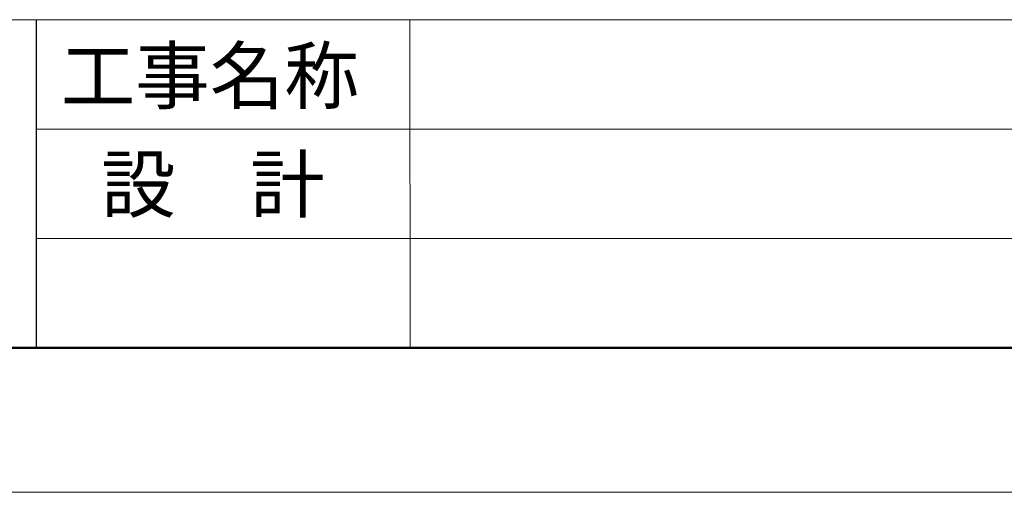
# Model space of a CAD drawing. Units: inches. Extents: x 0 to 34924, y -3313 to 630.
# Drawn here: x 173 to 311, y 0 to 66 of the extents above; entities that cross this region are included whole.
import ezdxf

# ---------------------------------------------------------------- set-up
doc = ezdxf.new("R2010")
doc.units = ezdxf.units.IN
doc.header["$MEASUREMENT"] = 0
doc.layers.get('DEFPOINTS').update_dxf_attribs({"lineweight": 9})
doc.layers.add('枠', color=7, linetype='Continuous', lineweight=20)
doc.layers.add('ﾚｲﾔｰ1', color=7, linetype='Continuous', lineweight=18)
doc.styles.add('Style2', font='HGRSMP.TTF')

msp = doc.modelspace()

# ---------------------------------------------------------------- linework, layer by layer
at = {"layer": 'DEFPOINTS'}
msp.add_line((0, 0), (891, 0), dxfattribs=at)
at = {"layer": '枠', "linetype": 'Continuous'}
for p, q in [((21.13, 66), (876.61, 66)), ((175.66, 66), (175.66, 20.17)), ((175.66, 65.99), (175.66, 20.17)), ((175.68, 66), (175.68, 20.17)), ((227.86, 66), (227.88, 20.17)), ((175.66, 50.72), (425.53, 50.72)), ((175.66, 35.44), (425.53, 35.44))]:
    msp.add_line(p, q, dxfattribs=at)
at = {"layer": '枠', "linetype": 'Continuous', "lineweight": 50}
msp.add_line((21.13, 20.17), (876.61, 20.17), dxfattribs=at)
at = {"layer": 'ﾚｲﾔｰ1', "color": 7, "linetype": 'Continuous'}
for p, q in [((175.68, 66), (21.16, 66)), ((175.68, 20.17), (175.68, 66)), ((21.16, 20.17), (175.68, 20.17))]:
    msp.add_line(p, q, dxfattribs=at)

# ---------------------------------------------------------------- texts
at = {"layer": '枠', "style": 'Style2'}
for s, p in [('工事名称', (179.06, 54.35)), ('設\u3000計', (184.7, 39.18))]:
    msp.add_text(s, height=7.638, dxfattribs=at).set_placement(p)

doc.saveas('drawing.dxf')
